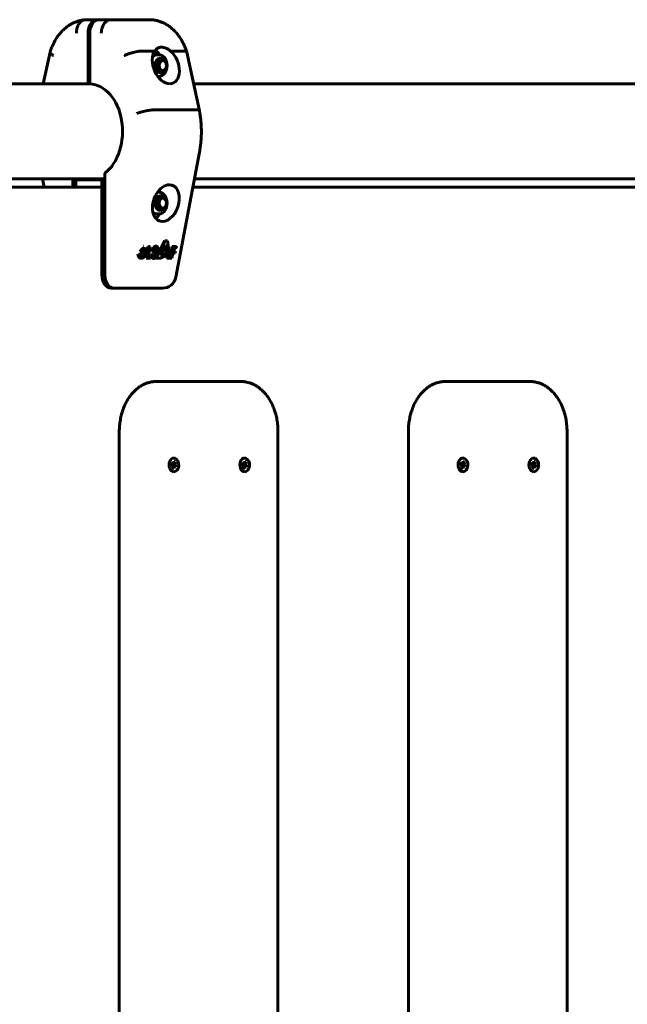
# Model space of a CAD drawing. Units: millimetres. Extents: x -3171 to 2073, y -1680 to 2220.
# Drawn here: x -155 to 209, y 197 to 787 of the extents above; entities that cross this region are included whole.
import ezdxf

# ---------------------------------------------------------------- set-up
doc = ezdxf.new("R2010")
doc.units = ezdxf.units.MM
doc.linetypes.add('K5LT_BASIC', pattern=[0])

msp = doc.modelspace()

# ---------------------------------------------------------------- linework, layer by layer
at = {"color": 150, "linetype": 'K5LT_BASIC', "lineweight": 60}
for p, q in [((-115.25, 787), (-108.18, 787)), ((-108.18, 787), (-100.05, 787)), ((-107.12, 787), (-100.05, 787)), ((-76.01, 787), (-100.05, 787)), ((-113.84, 779), (-113.84, 748.5)), ((-112.78, 779), (-112.78, 748.49)), ((-73.85, 768.22), (-81.13, 768.22)), ((-57.09, 768.22), (-64.37, 768.22)), ((-140.71, 748.5), (-136.61, 767.46)), ((-72.81, 767.01), (-74.53, 767.01)), ((-72.4, 766), (-71.39, 766)), ((-69.72, 763.5), (-71.89, 763.5)), ((-69.87, 763.49), (-69.72, 763.5)), ((-47.06, 732.33), (-54.65, 767.46)), ((-72.09, 753), (-71.39, 753)), ((-69.72, 755.5), (-71.89, 755.5)), ((-112.78, 748.5), (-393.5, 748.5)), ((258.45, 748.5), (-50.55, 748.5)), ((-49.46, 732.94), (-73.5, 732.94)), ((-47.06, 732.32), (-47.06, 732.33)), ((-61.3, 632.51), (-47.06, 707.64)), ((-103.76, 691.5), (-393.07, 691.5)), ((-140.19, 686.5), (-141.14, 691.5)), ((-122.85, 691.5), (-122.85, 686.5)), ((-122.85, 686.5), (-122.85, 691)), ((-122.85, 691), (-121.09, 691)), ((-121.09, 686.5), (-121.09, 691)), ((-121.09, 691), (-105.53, 691)), ((-103.76, 691), (-105.53, 691)), ((-105.53, 691), (-105.53, 634)), ((-103.76, 694.9), (-103.76, 634)), ((-103.76, 691), (-103.76, 634)), ((267.47, 691.5), (-50.12, 691.5)), ((-105.53, 686.5), (-394.02, 686.5)), ((265.7, 686.5), (-51.07, 686.5)), ((-72.22, 683.5), (-71.39, 683.5)), ((-69.72, 681), (-71.89, 681)), ((-71.39, 683.5), (-70.16, 683.5)), ((-72.4, 670.5), (-74.68, 670.5)), ((-72.4, 670.5), (-71.39, 670.5)), ((-69.72, 673), (-71.89, 673)), ((-70.16, 670.5), (-71.39, 670.5)), ((-80.56, 651.22), (-80.34, 651.22)), ((-79.01, 644), (-77.87, 650.04)), ((-77.65, 650.04), (-78.79, 644)), ((-77.66, 645.26), (-76.57, 651.05)), ((-76.96, 651.05), (-76.74, 651.05)), ((-76.57, 651.05), (-76.74, 651.05)), ((-73.24, 651.19), (-73.03, 651.19)), ((-73.15, 644), (-67.88, 654.33)), ((-67.66, 654.33), (-72.93, 644)), ((-70.45, 645.85), (-67.36, 651.92)), ((-67.88, 654.33), (-67.66, 654.33)), ((-66.21, 654.33), (-67.66, 654.33)), ((-66.51, 644), (-67.53, 651.58)), ((-67.36, 651.92), (-66.29, 644)), ((-64.82, 644), (-66.21, 654.33)), ((-64.79, 644), (-63.45, 651.05)), ((-63.23, 651.05), (-64.57, 644)), ((-63.45, 651.05), (-63.23, 651.05)), ((-60.72, 651.05), (-63.23, 651.05)), ((-62.89, 648.09), (-62.56, 649.84)), ((-62.56, 649.84), (-61.91, 649.84)), ((-62.08, 649.83), (-61.86, 649.83)), ((-82.75, 646.92), (-79.22, 646.92)), ((-82.51, 648.16), (-79.28, 648.16)), ((-81.95, 643.9), (-81.73, 643.9)), ((-80.29, 645.93), (-80.07, 645.93)), ((-79.03, 645.93), (-80.07, 645.93)), ((-79.01, 644), (-78.79, 644)), ((-78.79, 644), (-76.37, 644)), ((-76.13, 645.26), (-77.66, 645.26)), ((-76.37, 644), (-76.13, 645.26)), ((-75.94, 645.23), (-75.72, 645.23)), ((-75.88, 646), (-75.66, 646)), ((-74.92, 646), (-75.66, 646)), ((-74.68, 643.81), (-74.46, 643.81)), ((-73.57, 646.5), (-73.35, 646.5)), ((-73.15, 644), (-72.93, 644)), ((-73.11, 649.17), (-72.89, 649.17)), ((-72.93, 644), (-70.81, 644)), ((-72.89, 649.17), (-71.95, 649.17)), ((-69.2, 645.85), (-70.45, 645.85)), ((-67.38, 647.31), (-67.16, 647.31)), ((-66.51, 644), (-66.29, 644)), ((-66.29, 644), (-64.82, 644)), ((-64.79, 644), (-64.57, 644)), ((-64.57, 644), (-63.66, 644)), ((-63.66, 644), (-63.11, 646.92)), ((-63.11, 646.92), (-61.59, 646.92)), ((-61.37, 648.09), (-62.89, 648.09)), ((-61.59, 646.92), (-61.37, 648.09)), ((-98.11, 626), (-99.87, 626)), ((-93.2, 626), (-98.11, 626)), ((-69.16, 626), (-93.2, 626)), ((-73, 570), (-64.52, 570)), ((-22.09, 570), (-64.52, 570)), ((100.24, 570), (108.72, 570)), ((151.15, 570), (108.72, 570)), ((-95.1, 540), (-95.1, 0)), ((0, 0), (0, 540)), ((78.15, 540), (78.15, 0)), ((173.24, 0), (173.24, 540)), ((-63.92, 520.03), (-63.71, 521.09)), ((-63.43, 519.84), (-63.92, 520.03)), ((-61.72, 520.52), (-63.81, 520.17)), ((-63.81, 520.11), (-63.74, 520.05)), ((-61.72, 521.22), (-63.78, 520.4)), ((-62.73, 520.91), (-63.78, 520.45)), ((-63.22, 520.9), (-63.75, 520.6)), ((-61.3, 520.16), (-63.74, 520.05)), ((-63.74, 520.05), (-63.59, 519.99)), ((-63.71, 521.09), (-63.22, 520.9)), ((-63.59, 519.99), (-63.61, 519.91)), ((-60.81, 519.97), (-63.59, 519.99)), ((-63.01, 519.48), (-63.43, 519.84)), ((-63.22, 520.9), (-62.73, 520.91)), ((-62.73, 520.91), (-62.47, 521.51)), ((-61.59, 521.91), (-62.55, 521.34)), ((-62.47, 521.51), (-62.34, 522.2)), ((-62.36, 524.1), (-62.36, 524.1)), ((-62.34, 522.2), (-61.59, 521.91)), ((-61.59, 521.91), (-61.72, 521.22)), ((-61.72, 521.22), (-61.72, 520.52)), ((-61.72, 520.52), (-61.3, 520.16)), ((-61.3, 520.16), (-60.81, 519.97)), ((-60.81, 519.97), (-61.01, 518.91)), ((-21.49, 520.03), (-21.29, 521.09)), ((-21, 519.84), (-21.49, 520.03)), ((-19.29, 520.52), (-21.38, 520.17)), ((-21.38, 520.11), (-21.31, 520.05)), ((-19.3, 521.22), (-21.36, 520.4)), ((-20.3, 520.91), (-21.35, 520.45)), ((-20.8, 520.9), (-21.32, 520.6)), ((-18.87, 520.16), (-21.31, 520.05)), ((-21.31, 520.05), (-21.17, 519.99)), ((-21.29, 521.09), (-20.8, 520.9)), ((-21.17, 519.99), (-21.18, 519.91)), ((-18.38, 519.97), (-21.17, 519.99)), ((-20.58, 519.48), (-21, 519.84)), ((-20.8, 520.9), (-20.3, 520.91)), ((-20.3, 520.91), (-20.05, 521.51)), ((-19.16, 521.91), (-20.12, 521.34)), ((-20.05, 521.51), (-19.91, 522.2)), ((-19.94, 524.1), (-19.94, 524.1)), ((-19.91, 522.2), (-19.16, 521.91)), ((-19.16, 521.91), (-19.3, 521.22)), ((-19.3, 521.22), (-19.29, 520.52)), ((-19.29, 520.52), (-18.87, 520.16)), ((-18.87, 520.16), (-18.38, 519.97)), ((-18.38, 519.97), (-18.59, 518.91)), ((109.32, 520.03), (109.53, 521.09)), ((109.81, 519.84), (109.32, 520.03)), ((111.52, 520.52), (109.43, 520.17)), ((109.43, 520.11), (109.5, 520.05)), ((111.52, 521.22), (109.46, 520.4)), ((110.51, 520.91), (109.47, 520.45)), ((110.02, 520.9), (109.5, 520.6)), ((111.95, 520.16), (109.5, 520.05)), ((109.5, 520.05), (109.65, 519.99)), ((109.53, 521.09), (110.02, 520.9)), ((109.65, 519.99), (109.63, 519.91)), ((112.43, 519.97), (109.65, 519.99)), ((110.24, 519.48), (109.81, 519.84)), ((110.02, 520.9), (110.51, 520.91)), ((110.51, 520.91), (110.77, 521.51)), ((111.65, 521.91), (110.69, 521.34)), ((110.77, 521.51), (110.9, 522.2)), ((110.88, 524.1), (110.88, 524.1)), ((110.9, 522.2), (111.65, 521.91)), ((111.65, 521.91), (111.52, 521.22)), ((111.52, 521.22), (111.52, 520.52)), ((111.52, 520.52), (111.95, 520.16)), ((111.95, 520.16), (112.43, 519.97)), ((112.43, 519.97), (112.23, 518.91)), ((151.75, 520.03), (151.96, 521.09)), ((152.24, 519.84), (151.75, 520.03)), ((153.95, 520.52), (151.86, 520.17)), ((151.86, 520.11), (151.93, 520.05)), ((153.94, 521.22), (151.88, 520.4)), ((152.94, 520.91), (151.89, 520.45)), ((152.44, 520.9), (151.92, 520.6)), ((154.37, 520.16), (151.93, 520.05)), ((151.93, 520.05), (152.07, 519.99)), ((151.96, 521.09), (152.44, 520.9)), ((152.07, 519.99), (152.06, 519.91)), ((154.86, 519.97), (152.07, 519.99)), ((152.66, 519.48), (152.24, 519.84)), ((152.44, 520.9), (152.94, 520.91)), ((152.94, 520.91), (153.19, 521.51)), ((154.08, 521.91), (153.12, 521.34)), ((153.19, 521.51), (153.33, 522.2)), ((153.31, 524.1), (153.3, 524.1)), ((153.33, 522.2), (154.08, 521.91)), ((154.08, 521.91), (153.94, 521.22)), ((153.94, 521.22), (153.95, 520.52)), ((153.95, 520.52), (154.37, 520.16)), ((154.37, 520.16), (154.86, 519.97)), ((154.86, 519.97), (154.66, 518.91)), ((-63.14, 518.09), (-63, 518.78)), ((-62.39, 517.8), (-63.14, 518.09)), ((-62.63, 518.03), (-63.07, 518.43)), ((-61.5, 519.1), (-63.06, 519.52)), ((-63, 518.78), (-63.01, 519.48)), ((-62, 519.09), (-63.01, 519.42)), ((-62.25, 518.49), (-63, 518.94)), ((-62.25, 518.49), (-62.39, 517.8)), ((-62.36, 515.9), (-62.36, 515.9)), ((-62, 519.09), (-62.25, 518.49)), ((-61.5, 519.1), (-62, 519.09)), ((-61.01, 518.91), (-61.5, 519.1)), ((-20.71, 518.09), (-20.58, 518.78)), ((-19.96, 517.8), (-20.71, 518.09)), ((-20.21, 518.03), (-20.64, 518.43)), ((-19.07, 519.1), (-20.63, 519.52)), ((-20.58, 518.78), (-20.58, 519.48)), ((-19.57, 519.09), (-20.58, 519.42)), ((-19.82, 518.49), (-20.58, 518.94)), ((-19.82, 518.49), (-19.96, 517.8)), ((-19.94, 515.9), (-19.94, 515.9)), ((-19.57, 519.09), (-19.82, 518.49)), ((-19.07, 519.1), (-19.57, 519.09)), ((-18.59, 518.91), (-19.07, 519.1)), ((110.11, 518.09), (110.24, 518.78)), ((110.86, 517.8), (110.11, 518.09)), ((110.61, 518.03), (110.17, 518.43)), ((111.74, 519.1), (110.19, 519.52)), ((110.24, 518.78), (110.24, 519.48)), ((111.25, 519.09), (110.24, 519.42)), ((110.99, 518.49), (110.24, 518.94)), ((110.99, 518.49), (110.86, 517.8)), ((110.88, 515.9), (110.88, 515.9)), ((111.25, 519.09), (110.99, 518.49)), ((111.74, 519.1), (111.25, 519.09)), ((112.23, 518.91), (111.74, 519.1)), ((152.53, 518.09), (152.67, 518.78)), ((153.28, 517.8), (152.53, 518.09)), ((153.03, 518.03), (152.6, 518.43)), ((154.17, 519.1), (152.61, 519.52)), ((152.67, 518.78), (152.66, 519.48)), ((153.67, 519.09), (152.66, 519.42)), ((153.42, 518.49), (152.67, 518.94)), ((153.42, 518.49), (153.28, 517.8)), ((153.31, 515.9), (153.3, 515.9)), ((153.67, 519.09), (153.42, 518.49)), ((154.17, 519.1), (153.67, 519.09)), ((154.66, 518.91), (154.17, 519.1))]:
    msp.add_line(p, q, dxfattribs=at)
msp.add_arc((-69.16, 634), 8, 270, 349.27069, dxfattribs=at)
for centre, major_axis, ratio, start_param, end_param in [((-108.18, 779), (0, 8), 0.707107, 0, 1.570796), ((-107.12, 779), (0, -8), 0.707107, 3.141593, 4.712389), ((-67.22, 759.5), (-4.26, 10.64), 0.650768, 0.399851, 2.886621), ((-77.42, 759.5), (0, -11), 0.707107, 2.202108, 2.593323), ((-67.22, 759.5), (-4.26, 10.64), 0.650768, 2.886621, 5.37346), ((-72.4, 759.5), (0, 6.5), 0.707107, 0.523599, 0.656754), ((-72.4, 759.5), (0, 6.5), 0.707107, 0, 0.523599), ((-70.63, 759.5), (0, -4.38), 0.707107, 3.141593, 6.283185), ((-71.08, 759.5), (0, -4.38), 0.707107, 2.724537, 3.070103), ((-70.63, 759.5), (0, -4.38), 0.707107, 2.702995, 3.141593), ((-77.42, 759.5), (0, -11), 0.707107, 0.856928, 0.939484), ((-71.08, 759.5), (0, -4.38), 0.707107, 0.071489, 0.417055), ((-70.63, 759.5), (0, -4.38), 0.707107, 0, 0.438598), ((-113.31, 720), (0, 28.5), 0.707107, 3.635062, 6.256866), ((-67.18, 677), (-3.82, -10.71), 0.662379, 3.373416, 6.515009), ((-67.18, 677), (-3.82, -10.71), 0.662379, 0.231824, 3.373416), ((-70.63, 677), (0, -4.38), 0.707107, 3.141593, 6.283185), ((-77.42, 677), (0, -11), 0.707107, -4.080204, -3.986173), ((-71.08, 677), (0, -4.38), 0.707107, 2.724537, 3.070103), ((-70.63, 677), (0, -4.38), 0.707107, 2.702995, 3.141593), ((-72.4, 677), (0, -6.5), 0.707107, 5.688195, 6.283185), ((-77.42, 677), (0, -11), 0.707107, 0.578217, 0.938611), ((-71.08, 677), (0, -4.38), 0.707107, 0.071489, 0.417055), ((-70.63, 677), (0, -4.38), 0.707107, 0, 0.438598), ((-79.05, 647.82), (0.312, 0.876), 0.662379, 3.373416, 5.039914), ((-73.99, 646.03), (0.318, 0.893), 0.662379, 3.032679, 3.367676), ((-74.21, 646.03), (0.318, 0.893), 0.662379, 3.534572, 5.484882), ((-73.99, 646.03), (0.318, 0.893), 0.662379, 3.367676, 5.484882), ((-74.04, 645.97), (0.8, 2.24), 0.662379, 4.914996, 6.328378), ((-99.87, 634), (0, -8), 0.707107, 4.712389, 6.283185), ((-98.11, 634), (0, -8), 0.707107, 4.712389, 6.283185), ((-98.11, 634), (0, -8), 0.707107, 4.712389, 6.283185), ((-69.16, 634), (7.86, -1.49), 0.183013, 0, 0.000059), ((-62.36, 520), (0, 4.1), 0.707107, 0, 3.141593), ((-62.36, 520), (0, 4.1), 0.707107, 0, 3.141593), ((-62.4, 520), (0, 2), 0.707107, 1.018176, 1.575369), ((-62.36, 520), (0, 4.1), 0.707107, 6.015892, 6.283185), ((-62.36, 520), (0, 4.1), 0.707107, 3.141593, 6.015892), ((-19.94, 520), (0, 4.1), 0.707107, 0, 3.141593), ((-19.94, 520), (0, 4.1), 0.707107, 0, 3.141593), ((-19.97, 520), (0, 2), 0.707107, 1.018176, 1.575369), ((-19.94, 520), (0, 4.1), 0.707107, 6.015892, 6.283185), ((-19.94, 520), (0, 4.1), 0.707107, 3.141593, 6.015892), ((110.88, 520), (0, 4.1), 0.707107, 0, 3.141593), ((110.88, 520), (0, 4.1), 0.707107, 0, 3.141593), ((110.84, 520), (0, 2), 0.707107, 1.018176, 1.575369), ((110.88, 520), (0, 4.1), 0.707107, 6.015892, 6.283185), ((110.88, 520), (0, 4.1), 0.707107, 3.141593, 6.015892), ((153.3, 520), (0, 4.1), 0.707107, 0, 3.141593), ((153.31, 520), (0, 4.1), 0.707107, 0, 3.141593), ((153.27, 520), (0, 2), 0.707107, 1.018176, 1.575369), ((153.31, 520), (0, 4.1), 0.707107, 6.015892, 6.283185), ((153.31, 520), (0, 4.1), 0.707107, 3.141593, 6.015892), ((-62.4, 520), (0, 2), 0.707107, 2.620204, 3.141593), ((-19.97, 520), (0, 2), 0.707107, 2.620204, 3.141593), ((110.84, 520), (0, 2), 0.707107, 2.620204, 3.141593), ((153.27, 520), (0, 2), 0.707107, 2.620204, 3.141593)]:
    msp.add_ellipse(centre, major_axis=major_axis, ratio=ratio, start_param=start_param, end_param=end_param, dxfattribs=at)
for centre in [(-69.01, 759.5), (-69.01, 677)]:
    msp.add_ellipse(centre, major_axis=(0, -3), ratio=0.707107, dxfattribs=at)
for points, knots in [([(-115.57, 786.99), (-116.29, 786.93), (-117.01, 786.83), (-118.44, 786.56), (-119.15, 786.38), (-120.56, 785.94), (-121.26, 785.68), (-122.64, 785.09), (-123.33, 784.75), (-124.49, 784.09), (-124.97, 783.77), (-125.52, 783.42), (-125.59, 783.37), (-125.68, 783.31), (-125.7, 783.3), (-125.81, 783.23), (-125.9, 783.16), (-126.64, 782.63), (-127.28, 782.12), (-128.53, 781.02), (-129.14, 780.43), (-130.32, 779.16), (-130.89, 778.48), (-131.99, 777.04), (-132.52, 776.28), (-133.51, 774.67), (-133.99, 773.83), (-134.69, 772.43), (-134.94, 771.9), (-135.24, 771.21), (-135.3, 771.06), (-135.4, 770.82), (-135.44, 770.73), (-135.54, 770.49), (-135.6, 770.34), (-135.78, 769.89), (-135.89, 769.59), (-136.22, 768.7), (-136.42, 768.1), (-136.6, 767.5)], [0, 0, 0, 0, 1.64133, 1.64133, 3.294842, 3.294842, 4.969798, 4.969798, 6.678782, 6.678782, 7.950783, 7.950783, 8.141114, 8.141114, 8.19139, 8.19139, 8.429997, 8.429997, 10.226616, 10.226616, 12.074703, 12.074703, 13.976602, 13.976602, 15.932067, 15.932067, 17.939519, 17.939519, 19.157307, 19.157307, 19.479864, 19.479864, 19.679529, 19.679529, 20.017418, 20.017418, 20.662477, 20.662477, 21.927687, 21.927687, 21.927687, 21.927687]), ([(-120.74, 779), (-120.74, 779.26), (-120.74, 779.53), (-120.72, 780.05), (-120.7, 780.31), (-120.63, 780.83), (-120.59, 781.08), (-120.5, 781.58), (-120.38, 782.07), (-120.24, 782.54), (-120.07, 783.01), (-119.98, 783.23), (-119.68, 783.89), (-119.46, 784.29), (-118.95, 785.03), (-118.67, 785.36), (-118.06, 785.94), (-117.74, 786.19), (-117.24, 786.49), (-117.06, 786.58), (-116.71, 786.73), (-116.53, 786.8), (-116.1, 786.92), (-115.84, 786.97), (-115.57, 786.99)], [-0.00006988, -0.00006988, -0.00006988, -0.00006988, 0.00071811, 0.00071811, 0.0015061, 0.0015061, 0.00229409, 0.00229409, 0.00308208, 0.00387007, 0.00387007, 0.00465806, 0.00465806, 0.00623404, 0.00623404, 0.00781002, 0.00781002, 0.009386, 0.009386, 0.01017398, 0.01017398, 0.01096197, 0.01096197, 0.01208715, 0.01208715, 0.01208715, 0.01208715]), ([(-100.05, 787), (-100.42, 787), (-100.79, 786.95), (-101.34, 786.8), (-101.52, 786.73), (-101.88, 786.58), (-102.05, 786.49), (-102.57, 786.19), (-102.9, 785.94), (-103.53, 785.36), (-103.83, 785.03), (-104.37, 784.29), (-104.61, 783.89), (-104.93, 783.23), (-105.03, 783), (-105.22, 782.54), (-105.39, 782.07), (-105.52, 781.58), (-105.64, 781.08), (-105.69, 780.83), (-105.78, 780.31), (-105.81, 780.05), (-105.85, 779.66), (-105.86, 779.53), (-105.87, 779.26), (-105.88, 779.13), (-105.88, 779)], [0, 0, 0, 0, 0.00156255, 0.00156255, 0.00234382, 0.00234382, 0.0031251, 0.0031251, 0.00468765, 0.00468765, 0.0062502, 0.0062502, 0.00781274, 0.00781274, 0.00859402, 0.00859402, 0.00937529, 0.01015657, 0.01015657, 0.01093784, 0.01093784, 0.01171912, 0.01171912, 0.01210975, 0.01210975, 0.01250039, 0.01250039, 0.01250039, 0.01250039]), ([(-75.69, 786.99), (-74.97, 786.93), (-74.25, 786.83), (-72.82, 786.56), (-72.11, 786.38), (-70.7, 785.94), (-70, 785.68), (-68.62, 785.09), (-67.94, 784.75), (-66.59, 783.98), (-65.92, 783.56), (-64.62, 782.63), (-63.98, 782.12), (-62.73, 781.02), (-62.12, 780.43), (-60.94, 779.16), (-60.37, 778.48), (-59.27, 777.04), (-58.75, 776.28), (-57.75, 774.67), (-57.28, 773.83), (-56.57, 772.43), (-56.32, 771.9), (-56.02, 771.21), (-55.96, 771.06), (-55.86, 770.82), (-55.82, 770.73), (-55.72, 770.49), (-55.66, 770.34), (-55.48, 769.89), (-55.37, 769.59), (-55.05, 768.7), (-54.85, 768.1), (-54.66, 767.5)], [0, 0, 0, 0, 1.64133, 1.64133, 3.294842, 3.294842, 4.969798, 4.969798, 6.678782, 6.678782, 8.429997, 8.429997, 10.226616, 10.226616, 12.074703, 12.074703, 13.976602, 13.976602, 15.932067, 15.932067, 17.939519, 17.939519, 19.157307, 19.157307, 19.479864, 19.479864, 19.679529, 19.679529, 20.017418, 20.017418, 20.662477, 20.662477, 21.927687, 21.927687, 21.927687, 21.927687]), ([(-81.13, 768.22), (-81.5, 768.22), (-81.9, 768.21), (-82.55, 768.15), (-82.77, 768.13), (-83.23, 768.08), (-83.46, 768.05), (-84.18, 767.95), (-84.67, 767.86), (-85.67, 767.66), (-86.18, 767.54), (-87.19, 767.29), (-87.7, 767.15), (-88.44, 766.92), (-88.69, 766.84), (-89.17, 766.68), (-89.64, 766.52), (-90.09, 766.35), (-90.53, 766.18), (-90.74, 766.09), (-91.16, 765.9), (-91.36, 765.81), (-91.65, 765.68), (-91.74, 765.63), (-91.92, 765.54), (-92.01, 765.49), (-92.1, 765.45)], [0, 0, 0, 0, 0.00156349, 0.00156349, 0.00234524, 0.00234524, 0.00312699, 0.00312699, 0.00469048, 0.00469048, 0.00625398, 0.00625398, 0.00781747, 0.00781747, 0.00859922, 0.00859922, 0.00938097, 0.01016272, 0.01016272, 0.01094446, 0.01094446, 0.01172621, 0.01172621, 0.01211708, 0.01211708, 0.01250796, 0.01250796, 0.01250796, 0.01250796]), ([(-73.85, 768.22), (-73.62, 768.59), (-73.37, 768.91), (-72.82, 769.47), (-72.52, 769.71), (-71.84, 770.1), (-71.49, 770.25), (-70.72, 770.45), (-70.31, 770.5), (-69.87, 770.5)], [0, 0, 0, 0, 0.001818967, 0.001818967, 0.003637935, 0.003637935, 0.005456902, 0.005456902, 0.007275869, 0.007275869, 0.007275869, 0.007275869]), ([(-69.87, 770.5), (-69.65, 770.5), (-69.29, 770.48), (-68.64, 770.38), (-68.12, 770.25), (-67.58, 770.08), (-67.19, 769.93), (-66.79, 769.76), (-66.36, 769.55), (-65.9, 769.3), (-65.33, 768.94), (-64.82, 768.58), (-64.49, 768.32), (-64.37, 768.22)], [0, 0, 0, 0, 1.798633, 2.871626, 5.039371, 5.776366, 6.886683, 7.977207, 8.690698, 10.090351, 11.438534, 13.059604, 14, 14, 14, 14]), ([(-54.66, 767.5), (-54.69, 767.59), (-54.75, 767.68), (-54.96, 767.86), (-55.12, 767.95), (-55.43, 768.05), (-55.55, 768.08), (-55.8, 768.13), (-55.94, 768.15), (-56.38, 768.21), (-56.71, 768.22), (-57.09, 768.22)], [0.006598095, 0.006598095, 0.006598095, 0.006598095, 0.007832341, 0.007832341, 0.009408976, 0.009408976, 0.010197293, 0.010197293, 0.010985611, 0.010985611, 0.012562246, 0.012562246, 0.012562246, 0.012562246]), ([(-134.52, 765.45), (-134.69, 765.54), (-134.86, 765.63), (-135.17, 765.81), (-135.31, 765.91), (-135.58, 766.09), (-135.71, 766.18), (-135.93, 766.35), (-136.13, 766.52), (-136.29, 766.68), (-136.42, 766.84), (-136.47, 766.92), (-136.6, 767.15), (-136.63, 767.29), (-136.61, 767.43), (-136.61, 767.45), (-136.61, 767.46)], [-0.000050834, -0.000050834, -0.000050834, -0.000050834, 0.000737483, 0.000737483, 0.001525801, 0.001525801, 0.002314118, 0.002314118, 0.003102436, 0.003890753, 0.003890753, 0.004679071, 0.004679071, 0.006255706, 0.006255706, 0.006434836, 0.006434836, 0.006434836, 0.006434836]), ([(-74.7, 765.13), (-74.51, 765.29), (-74.32, 765.45), (-73.97, 765.76), (-73.8, 765.92), (-73.34, 766.39), (-73.06, 766.7), (-72.81, 767.01)], [0.003797434, 0.003797434, 0.003797434, 0.003797434, 0.004743184, 0.004743184, 0.005688934, 0.005688934, 0.007580434, 0.007580434, 0.007580434, 0.007580434]), ([(-72.81, 767.01), (-72.31, 766.7), (-71.83, 766.39), (-71.34, 766.05), (-71.3, 766.02), (-71.26, 766)], [0.000000238, 0.000000238, 0.000000238, 0.000000238, 0.001898836, 0.001898836, 0.002058823, 0.002058823, 0.002058823, 0.002058823]), ([(-69.72, 755.5), (-69.78, 755.5), (-69.97, 755.51), (-70.21, 755.56), (-70.5, 755.65), (-70.78, 755.78), (-71.1, 756), (-71.4, 756.28), (-71.68, 756.6), (-71.92, 756.97), (-72.12, 757.38), (-72.29, 757.83), (-72.42, 758.3), (-72.51, 758.78), (-72.55, 759.28), (-72.54, 759.79), (-72.5, 760.29), (-72.4, 760.77), (-72.27, 761.24), (-72.1, 761.68), (-71.88, 762.09), (-71.64, 762.45), (-71.36, 762.77), (-71.06, 763.03), (-70.79, 763.21), (-70.51, 763.35), (-70.22, 763.45), (-69.99, 763.49), (-69.87, 763.49)], [0, 0, 0, 0, 0.674187, 1.854624, 2.444843, 3.625281, 4.805719, 5.986157, 7.166595, 8.347033, 9.527471, 10.707909, 11.888347, 13.068784, 14.249222, 15.42966, 16.610098, 17.790536, 18.970974, 20.151412, 21.33185, 22.512288, 23.692726, 24.873163, 26.053601, 26.64382, 27.824258, 29, 29, 29, 29]), ([(-71.39, 753), (-71.34, 753), (-71.3, 753), (-71.16, 753.01), (-71.07, 753.01), (-70.83, 753.04), (-70.69, 753.06), (-70.41, 753.12), (-70.27, 753.16), (-70, 753.26), (-69.86, 753.31), (-69.59, 753.44), (-69.46, 753.51), (-69.25, 753.64), (-69.17, 753.69), (-68.97, 753.83), (-68.84, 753.93), (-68.58, 754.15), (-68.46, 754.26), (-68.21, 754.52), (-68.09, 754.65), (-67.87, 754.95), (-67.75, 755.1), (-67.54, 755.43), (-67.44, 755.6), (-67.25, 755.97), (-67.16, 756.16), (-67, 756.56), (-66.92, 756.77), (-66.79, 757.2), (-66.73, 757.42), (-66.63, 757.88), (-66.59, 758.12), (-66.52, 758.6), (-66.5, 758.85), (-66.48, 759.35), (-66.48, 759.61), (-66.5, 760.12), (-66.52, 760.37), (-66.58, 760.87), (-66.63, 761.11), (-66.73, 761.58), (-66.79, 761.81), (-66.93, 762.25), (-67.01, 762.46), (-67.15, 762.81), (-67.21, 762.95), (-67.35, 763.22), (-67.42, 763.36), (-67.56, 763.6), (-67.63, 763.71), (-67.75, 763.88), (-67.8, 763.96), (-67.95, 764.17), (-68.06, 764.3), (-68.23, 764.5), (-68.29, 764.56), (-68.47, 764.75), (-68.6, 764.87), (-68.86, 765.09), (-69, 765.2), (-69.27, 765.38), (-69.41, 765.46), (-69.6, 765.56), (-69.65, 765.59), (-69.81, 765.66), (-69.92, 765.71), (-70.17, 765.8), (-70.31, 765.85), (-70.59, 765.92), (-70.73, 765.95), (-71, 765.98), (-71.13, 765.99), (-71.3, 766), (-71.34, 766), (-71.39, 766)], [0, 0, 0, 0, 0.184588, 0.184588, 0.62225, 0.62225, 1.244501, 1.244501, 1.874874, 1.874874, 2.520241, 2.520241, 3.178363, 3.178363, 3.566606, 3.566606, 4.25793, 4.25793, 4.970863, 4.970863, 5.706803, 5.706803, 6.467477, 6.467477, 7.252943, 7.252943, 8.060361, 8.060361, 8.89003, 8.89003, 9.741557, 9.741557, 10.61359, 10.61359, 11.50857, 11.50857, 12.428646, 12.428646, 13.349649, 13.349649, 14.245125, 14.245125, 15.117852, 15.117852, 15.969137, 15.969137, 16.543609, 16.543609, 17.146398, 17.146398, 17.643814, 17.643814, 17.994984, 17.994984, 18.697325, 18.697325, 19.050593, 19.050593, 19.787653, 19.787653, 20.49791, 20.49791, 21.186055, 21.186055, 21.442509, 21.442509, 21.955417, 21.955417, 22.601733, 22.601733, 23.237369, 23.237369, 23.81541, 23.81541, 24, 24, 24, 24]), ([(-69.72, 763.5), (-69.65, 763.5), (-69.46, 763.49), (-69.22, 763.44), (-68.93, 763.35), (-68.65, 763.22), (-68.33, 763), (-68.03, 762.72), (-67.76, 762.4), (-67.51, 762.03), (-67.31, 761.62), (-67.14, 761.17), (-67.01, 760.7), (-66.93, 760.22), (-66.88, 759.72), (-66.89, 759.21), (-66.93, 758.71), (-67.03, 758.23), (-67.16, 757.76), (-67.34, 757.32), (-67.55, 756.91), (-67.79, 756.55), (-68.07, 756.23), (-68.37, 755.97), (-68.64, 755.79), (-68.92, 755.65), (-69.21, 755.55), (-69.45, 755.51), (-69.56, 755.51), (-69.61, 755.5), (-69.66, 755.5), (-69.72, 755.5)], [0, 0, 0, 0, 0.674187, 1.854624, 2.444843, 3.625281, 4.805719, 5.986157, 7.166595, 8.347033, 9.527471, 10.707909, 11.888347, 13.068784, 14.249222, 15.42966, 16.610098, 17.790536, 18.970974, 20.151412, 21.33185, 22.512288, 23.692726, 24.873163, 26.053601, 26.64382, 27.824258, 29, 29, 29, 30, 30, 30, 30]), ([(-73.5, 732.94), (-73.87, 732.94), (-74.28, 732.93), (-74.92, 732.88), (-75.14, 732.87), (-75.6, 732.83), (-75.84, 732.8), (-76.56, 732.72), (-77.05, 732.65), (-78.06, 732.49), (-78.58, 732.4), (-79.6, 732.19), (-80.11, 732.08), (-80.87, 731.9), (-81.12, 731.84), (-81.61, 731.71), (-82.08, 731.58), (-82.54, 731.45), (-82.99, 731.31), (-83.21, 731.24), (-83.63, 731.1), (-83.84, 731.03), (-84.23, 730.89), (-84.42, 730.81), (-84.6, 730.74)], [0, 0, 0, 0, 0.00156232, 0.00156232, 0.00234348, 0.00234348, 0.00312464, 0.00312464, 0.00468696, 0.00468696, 0.00624928, 0.00624928, 0.0078116, 0.0078116, 0.00859276, 0.00859276, 0.00937392, 0.01015508, 0.01015508, 0.01093624, 0.01093624, 0.0117174, 0.0117174, 0.01249857, 0.01249857, 0.01249857, 0.01249857]), ([(-47.06, 732.33), (-47.08, 732.42), (-47.14, 732.5), (-47.34, 732.65), (-47.5, 732.72), (-47.81, 732.8), (-47.93, 732.83), (-48.18, 732.87), (-48.32, 732.88), (-48.75, 732.93), (-49.09, 732.94), (-49.46, 732.94)], [0.006387933, 0.006387933, 0.006387933, 0.006387933, 0.007788229, 0.007788229, 0.009364209, 0.009364209, 0.0101522, 0.0101522, 0.01094019, 0.01094019, 0.012516171, 0.012516171, 0.012516171, 0.012516171]), ([(-47.06, 732.32), (-47.05, 732.27), (-47.04, 732.22), (-47.01, 732.06), (-46.99, 731.95), (-46.92, 731.61), (-46.89, 731.38), (-46.77, 730.72), (-46.71, 730.29), (-46.51, 728.99), (-46.4, 728.11), (-46.12, 725.58), (-46.01, 723.92), (-45.89, 720.59), (-45.9, 718.93), (-45.98, 716.93), (-46, 716.6), (-46.04, 715.9), (-46.06, 715.53), (-46.1, 714.92), (-46.12, 714.67), (-46.16, 714.25), (-46.17, 714.09), (-46.2, 713.75), (-46.22, 713.59), (-46.25, 713.29), (-46.26, 713.15), (-46.3, 712.76), (-46.33, 712.51), (-46.42, 711.76), (-46.48, 711.26), (-46.7, 709.72), (-46.87, 708.68), (-47.06, 707.64)], [0.034159, 0.034159, 0.034159, 0.034159, 0.170797, 0.170797, 0.478233, 0.478233, 1.093103, 1.093103, 2.254525, 2.254525, 4.611528, 4.611528, 9.011528, 9.011528, 13.411528, 13.411528, 14.286221, 14.286221, 15.267071, 15.267071, 15.92658, 15.92658, 16.370025, 16.370025, 16.81347, 16.81347, 17.17245, 17.17245, 17.848178, 17.848178, 19.178518, 19.178518, 22, 22, 22, 22]), ([(-69.72, 673), (-69.83, 673), (-69.99, 673.01), (-70.22, 673.06), (-70.45, 673.13), (-70.74, 673.26), (-71.06, 673.47), (-71.36, 673.73), (-71.64, 674.05), (-71.88, 674.42), (-72.1, 674.82), (-72.27, 675.26), (-72.4, 675.73), (-72.5, 676.21), (-72.54, 676.71), (-72.55, 677.22), (-72.51, 677.72), (-72.42, 678.21), (-72.29, 678.68), (-72.12, 679.12), (-71.92, 679.53), (-71.67, 679.9), (-71.45, 680.17), (-71.2, 680.41), (-71.05, 680.53), (-70.94, 680.6)], [0, 0, 0, 0, 1.126225, 1.73302, 2.339815, 3.553405, 4.766996, 5.980586, 7.194177, 8.407767, 9.621357, 10.834948, 12.048538, 13.262129, 14.475719, 15.68931, 16.9029, 18.11649, 19.330081, 20.543671, 21.757262, 22.970852, 24.184442, 24.791238, 26, 26, 26, 26]), ([(-66.48, 677), (-66.48, 677.24), (-66.49, 677.49), (-66.53, 677.97), (-66.56, 678.21), (-66.64, 678.69), (-66.69, 678.93), (-66.81, 679.38), (-66.88, 679.61), (-67.03, 680.03), (-67.12, 680.24), (-67.3, 680.63), (-67.4, 680.82), (-67.61, 681.18), (-67.72, 681.34), (-67.95, 681.66), (-68.07, 681.81), (-68.31, 682.09), (-68.44, 682.22), (-68.7, 682.46), (-68.83, 682.57), (-69.1, 682.77), (-69.23, 682.86), (-69.41, 682.96), (-69.45, 682.98), (-69.57, 683.05), (-69.65, 683.09), (-69.81, 683.16), (-69.9, 683.2), (-70.04, 683.26), (-70.09, 683.27), (-70.28, 683.34), (-70.42, 683.38), (-70.71, 683.44), (-70.85, 683.46), (-71.12, 683.49), (-71.25, 683.5), (-71.39, 683.5)], [0, 0, 0, 0, 0.879326, 0.879326, 1.758652, 1.758652, 2.644133, 2.644133, 3.506436, 3.506436, 4.347851, 4.347851, 5.166291, 5.166291, 5.961826, 5.961826, 6.733936, 6.733936, 7.479832, 7.479832, 8.200444, 8.200444, 8.898311, 8.898311, 9.089503, 9.089503, 9.471887, 9.471887, 9.894054, 9.894054, 10.129427, 10.129427, 10.774269, 10.774269, 11.404763, 11.404763, 11.997558, 11.997558, 11.997558, 11.997558]), ([(-70.94, 680.6), (-70.84, 680.68), (-70.67, 680.77), (-70.44, 680.87), (-70.27, 680.92), (-70.03, 680.98), (-69.84, 681), (-69.72, 681)], [0, 0, 0, 0, 2.239648, 3.359472, 4.479296, 5.599121, 8, 8, 8, 8]), ([(-69.72, 681), (-69.61, 681), (-69.44, 680.99), (-69.21, 680.94), (-68.98, 680.87), (-68.7, 680.74), (-68.37, 680.53), (-68.07, 680.27), (-67.79, 679.95), (-67.55, 679.58), (-67.33, 679.18), (-67.16, 678.74), (-67.03, 678.27), (-66.93, 677.79), (-66.89, 677.29), (-66.88, 676.78), (-66.93, 676.28), (-67.01, 675.79), (-67.14, 675.32), (-67.31, 674.88), (-67.51, 674.47), (-67.76, 674.1), (-67.98, 673.83), (-68.23, 673.59), (-68.38, 673.47), (-68.49, 673.4), (-68.59, 673.32), (-68.76, 673.23), (-68.99, 673.13), (-69.16, 673.08), (-69.4, 673.02), (-69.59, 673), (-69.72, 673)], [0, 0, 0, 0, 1.126225, 1.73302, 2.339815, 3.553405, 4.766996, 5.980586, 7.194177, 8.407767, 9.621357, 10.834948, 12.048538, 13.262129, 14.475719, 15.68931, 16.9029, 18.11649, 19.330081, 20.543671, 21.757262, 22.970852, 24.184442, 24.791238, 26, 26, 26, 28.239648, 29.359472, 30.479296, 31.599121, 34, 34, 34, 34]), ([(-71.39, 670.5), (-71.25, 670.5), (-71.11, 670.51), (-70.83, 670.54), (-70.69, 670.56), (-70.41, 670.62), (-70.27, 670.66), (-70.09, 670.73), (-70.04, 670.74), (-69.9, 670.8), (-69.82, 670.83), (-69.59, 670.94), (-69.46, 671.01), (-69.27, 671.12), (-69.22, 671.15), (-69.04, 671.28), (-68.91, 671.37), (-68.74, 671.51), (-68.69, 671.55), (-68.56, 671.67), (-68.48, 671.74), (-68.28, 671.95), (-68.16, 672.08), (-67.93, 672.36), (-67.82, 672.51), (-67.6, 672.84), (-67.5, 673.01), (-67.3, 673.37), (-67.21, 673.55), (-67.04, 673.95), (-66.96, 674.15), (-66.82, 674.58), (-66.76, 674.8), (-66.69, 675.1), (-66.67, 675.18), (-66.62, 675.43), (-66.59, 675.59), (-66.55, 675.9), (-66.53, 676.04), (-66.5, 676.31), (-66.5, 676.45), (-66.48, 676.7), (-66.48, 676.82), (-66.48, 676.96), (-66.48, 676.98), (-66.48, 677)], [0, 0, 0, 0, 0.622399, 0.622399, 1.244797, 1.244797, 1.875295, 1.875295, 2.103615, 2.103615, 2.521236, 2.521236, 3.178976, 3.178976, 3.441642, 3.441642, 4.129125, 4.129125, 4.375465, 4.375465, 4.837669, 4.837669, 5.569048, 5.569048, 6.325268, 6.325268, 7.106318, 7.106318, 7.909691, 7.909691, 8.735363, 8.735363, 9.583359, 9.583359, 9.889491, 9.889491, 10.501756, 10.501756, 11.007981, 11.007981, 11.49815, 11.49815, 11.930646, 11.930646, 12.002442, 12.002442, 12.002442, 12.002442]), ([(-95.1, 540), (-95.1, 541.21), (-95.04, 542.42), (-94.83, 544.8), (-94.68, 545.97), (-94.27, 548.24), (-94.03, 549.34), (-93.54, 551.13), (-93.33, 551.82), (-92.77, 553.51), (-92.39, 554.48), (-91.81, 555.8), (-91.65, 556.17), (-91.04, 557.42), (-90.58, 558.27), (-89.86, 559.47), (-89.63, 559.83), (-88.88, 560.95), (-88.35, 561.66), (-87.5, 562.71), (-87.19, 563.06), (-86.33, 564.01), (-85.75, 564.58), (-84.57, 565.62), (-83.97, 566.1), (-82.76, 566.97), (-82.15, 567.35), (-80.93, 568.04), (-80.31, 568.35), (-79.08, 568.87), (-78.46, 569.1), (-77.33, 569.43), (-76.82, 569.56), (-76.18, 569.69), (-76.04, 569.72), (-75.83, 569.76), (-75.74, 569.77), (-75.52, 569.81), (-75.38, 569.83), (-74.97, 569.89), (-74.69, 569.92), (-73.95, 569.98), (-73.48, 570), (-73, 570)], [0, 0, 0, 0, 1.799266, 1.799266, 3.55969, 3.55969, 5.271377, 5.271377, 6.38507, 6.38507, 8.021403, 8.021403, 8.663508, 8.663508, 10.235663, 10.235663, 10.950805, 10.950805, 12.451547, 12.451547, 13.249248, 13.249248, 14.670607, 14.670607, 16.040922, 16.040922, 17.360692, 17.360692, 18.636485, 18.636485, 19.873378, 19.873378, 20.869928, 20.869928, 21.131369, 21.131369, 21.293217, 21.293217, 21.567114, 21.567114, 22.090008, 22.090008, 23, 23, 23, 23]), ([(0, 540), (0, 541.21), (-0.05, 542.42), (-0.26, 544.8), (-0.42, 545.97), (-0.82, 548.24), (-1.07, 549.34), (-1.55, 551.13), (-1.76, 551.82), (-2.33, 553.51), (-2.7, 554.48), (-3.28, 555.8), (-3.45, 556.17), (-4.05, 557.42), (-4.52, 558.27), (-5.24, 559.47), (-5.47, 559.83), (-6.21, 560.95), (-6.74, 561.66), (-7.6, 562.71), (-7.9, 563.06), (-8.77, 564.01), (-9.35, 564.58), (-10.53, 565.62), (-11.13, 566.1), (-12.33, 566.97), (-12.94, 567.35), (-14.17, 568.04), (-14.79, 568.35), (-16.02, 568.87), (-16.64, 569.1), (-17.76, 569.43), (-18.27, 569.56), (-18.92, 569.69), (-19.05, 569.72), (-19.27, 569.76), (-19.35, 569.77), (-19.58, 569.81), (-19.72, 569.83), (-20.13, 569.89), (-20.4, 569.92), (-21.14, 569.98), (-21.62, 570), (-22.09, 570)], [0, 0, 0, 0, 1.799266, 1.799266, 3.55969, 3.55969, 5.271377, 5.271377, 6.38507, 6.38507, 8.021403, 8.021403, 8.663508, 8.663508, 10.235663, 10.235663, 10.950805, 10.950805, 12.451547, 12.451547, 13.249248, 13.249248, 14.670607, 14.670607, 16.040922, 16.040922, 17.360692, 17.360692, 18.636485, 18.636485, 19.873378, 19.873378, 20.869928, 20.869928, 21.131369, 21.131369, 21.293217, 21.293217, 21.567114, 21.567114, 22.090008, 22.090008, 23, 23, 23, 23]), ([(78.15, 540), (78.15, 541.21), (78.2, 542.42), (78.41, 544.8), (78.56, 545.97), (78.97, 548.24), (79.22, 549.34), (79.7, 551.13), (79.91, 551.82), (80.47, 553.51), (80.85, 554.48), (81.43, 555.8), (81.6, 556.17), (82.2, 557.42), (82.66, 558.27), (83.38, 559.47), (83.62, 559.83), (84.36, 560.95), (84.89, 561.66), (85.74, 562.71), (86.05, 563.06), (86.92, 564.01), (87.49, 564.58), (88.67, 565.62), (89.27, 566.1), (90.48, 566.97), (91.09, 567.35), (92.32, 568.04), (92.93, 568.35), (94.16, 568.87), (94.78, 569.1), (95.91, 569.43), (96.42, 569.56), (97.06, 569.69), (97.2, 569.72), (97.41, 569.76), (97.5, 569.77), (97.72, 569.81), (97.86, 569.83), (98.28, 569.89), (98.55, 569.92), (99.29, 569.98), (99.76, 570), (100.24, 570)], [0, 0, 0, 0, 1.799266, 1.799266, 3.55969, 3.55969, 5.271377, 5.271377, 6.38507, 6.38507, 8.021403, 8.021403, 8.663508, 8.663508, 10.235663, 10.235663, 10.950805, 10.950805, 12.451547, 12.451547, 13.249248, 13.249248, 14.670607, 14.670607, 16.040922, 16.040922, 17.360692, 17.360692, 18.636485, 18.636485, 19.873378, 19.873378, 20.869928, 20.869928, 21.131369, 21.131369, 21.293217, 21.293217, 21.567114, 21.567114, 22.090008, 22.090008, 23, 23, 23, 23]), ([(173.24, 540), (173.24, 541.21), (173.19, 542.42), (172.98, 544.8), (172.82, 545.97), (172.42, 548.24), (172.17, 549.34), (171.69, 551.13), (171.48, 551.82), (170.92, 553.51), (170.54, 554.48), (169.96, 555.8), (169.79, 556.17), (169.19, 557.42), (168.73, 558.27), (168, 559.47), (167.77, 559.83), (167.03, 560.95), (166.5, 561.66), (165.64, 562.71), (165.34, 563.06), (164.47, 564.01), (163.89, 564.58), (162.71, 565.62), (162.12, 566.1), (160.91, 566.97), (160.3, 567.35), (159.07, 568.04), (158.46, 568.35), (157.22, 568.87), (156.61, 569.1), (155.48, 569.43), (154.97, 569.56), (154.32, 569.69), (154.19, 569.72), (153.97, 569.76), (153.89, 569.77), (153.66, 569.81), (153.52, 569.83), (153.11, 569.89), (152.84, 569.92), (152.1, 569.98), (151.62, 570), (151.15, 570)], [0, 0, 0, 0, 1.799266, 1.799266, 3.55969, 3.55969, 5.271377, 5.271377, 6.38507, 6.38507, 8.021403, 8.021403, 8.663508, 8.663508, 10.235663, 10.235663, 10.950805, 10.950805, 12.451547, 12.451547, 13.249248, 13.249248, 14.670607, 14.670607, 16.040922, 16.040922, 17.360692, 17.360692, 18.636485, 18.636485, 19.873378, 19.873378, 20.869928, 20.869928, 21.131369, 21.131369, 21.293217, 21.293217, 21.567114, 21.567114, 22.090008, 22.090008, 23, 23, 23, 23])]:
    msp.add_open_spline(points, degree=3, knots=knots, dxfattribs=at)
for points in [[(-115.57, 786.99), (-115.47, 787), (-115.36, 787), (-115.25, 787)], [(-75.69, 786.99), (-75.8, 787), (-75.9, 787), (-76.01, 787)], [(-136.61, 767.46), (-136.61, 767.47), (-136.6, 767.49), (-136.6, 767.5)], [(-75.19, 764.74), (-75.02, 764.87), (-74.86, 765), (-74.7, 765.13)], [(-54.65, 767.46), (-54.66, 767.47), (-54.66, 767.49), (-54.66, 767.5)], [(-71.26, 753), (-71.44, 752.88), (-71.62, 752.75), (-71.81, 752.63)], [(-70.16, 683.5), (-70.1, 683.41), (-70.05, 683.33), (-69.99, 683.24)], [(-69.99, 670.76), (-70.05, 670.67), (-70.1, 670.59), (-70.16, 670.5)]]:
    msp.add_open_spline(points, degree=3, dxfattribs=at)
for points, weights in [([(-80.56, 649.9), (-81.41, 649.9), (-82.13, 649.13), (-82.51, 648.16)], [0.633996731683, 0.633993734316, 0.755994823755, 1]), ([(-80.68, 649.89), (-79.89, 649.82), (-79.5, 649.08), (-79.5, 648.16)], [0.634678295381, 0.644753339943, 0.766527241482, 1]), ([(-79.28, 648.16), (-79.28, 649.13), (-79.71, 649.9), (-80.56, 649.9)], [1, 0.756000818416, 0.633999728977, 0.633996731683]), ([(-78.4, 647.91), (-78.28, 648.86), (-78.42, 649.8), (-78.92, 650.48)], [1, 0.815802300469, 0.690693159686, 0.62467257765]), ([(-77.87, 650.04), (-77.76, 650.63), (-77.38, 651.05), (-76.96, 651.05)], [1, 0.804737854124, 0.804737854124, 1]), ([(-76.74, 651.05), (-77.16, 651.05), (-77.54, 650.63), (-77.65, 650.04)], [1, 0.804737854124, 0.804737854124, 1]), ([(-75.05, 649.32), (-74.8, 650.29), (-74.13, 651.19), (-73.24, 651.19)], [1, 0.691542750137, 0.53433551644, 0.528378298909]), ([(-73.03, 651.19), (-73.92, 651.19), (-74.58, 650.29), (-74.83, 649.32)], [0.528378453263, 0.534338231396, 0.691545413641, 1]), ([(-73.94, 649.27), (-73.83, 649.61), (-73.59, 649.91), (-73.29, 649.91)], [1, 0.707923939389, 0.556720099374, 0.546388479955]), ([(-73.11, 649.17), (-73.06, 649.49), (-73.13, 649.81), (-73.4, 649.89)], [1, 0.720864934469, 0.570395403736, 0.548591407802]), ([(-73.29, 649.91), (-72.94, 649.91), (-72.83, 649.55), (-72.89, 649.17)], [0.546388479955, 0.535299135844, 0.686502975859, 1]), ([(-71.95, 649.17), (-71.77, 650.2), (-72.08, 651.19), (-73.03, 651.19)], [1, 0.679391017277, 0.522183835032, 0.528378453263]), ([(-62.08, 649.83), (-62.1, 649.83), (-62.11, 649.83), (-62.13, 649.84)], [0.97916166361, 0.98584136194, 0.99278747407, 1]), ([(-61.91, 649.84), (-61.89, 649.83), (-61.88, 649.83), (-61.86, 649.83)], [1, 0.9927938195, 0.985853584235, 0.979179294207]), ([(-61.86, 649.83), (-61.35, 649.83), (-60.89, 650.33), (-60.72, 651.05)], [0.979179294207, 0.80500379936, 0.811944034624, 1]), ([(-79.25, 645.93), (-80.89, 642.89), (-83.66, 642.42), (-83.92, 646.31)], [1, 0.553302055534, 0.45411058617, 0.70242559191]), ([(-81.46, 645.15), (-82.3, 645.15), (-82.75, 645.9), (-82.75, 646.92)], [0.748623562611, 0.706223724106, 0.790015869902, 1]), ([(-81.57, 645.16), (-81.1, 645.2), (-80.66, 645.49), (-80.29, 645.93)], [0.755376699141, 0.788818158879, 0.870359259165, 1]), ([(-80.07, 645.93), (-80.47, 645.46), (-80.96, 645.15), (-81.46, 645.15)], [1, 0.860569425693, 0.776777279896, 0.748623562611]), ([(-75.94, 645.23), (-75.95, 645.48), (-75.93, 645.74), (-75.88, 646)], [1, 0.990545809854, 0.990545809854, 1]), ([(-74.68, 643.81), (-75.42, 643.81), (-75.85, 644.42), (-75.94, 645.23)], [0.631310518107, 0.652795150672, 0.775691644637, 1]), ([(-75.66, 646), (-75.71, 645.74), (-75.73, 645.48), (-75.72, 645.23)], [1, 0.990545809854, 0.990545809854, 1]), ([(-75.72, 645.23), (-75.63, 644.42), (-75.2, 643.81), (-74.46, 643.81)], [1, 0.7756963713, 0.652800330109, 0.631311876425]), ([(-74.84, 647.7), (-75.14, 648.08), (-75.22, 648.67), (-75.05, 649.32)], [1, 0.912758986596, 0.912758986596, 1]), ([(-74.37, 645.17), (-74.66, 645.29), (-74.85, 645.59), (-74.92, 646)], [1, 0.944184752053, 0.944184752053, 1]), ([(-74.83, 649.32), (-75, 648.67), (-74.92, 648.08), (-74.62, 647.7)], [1, 0.912758986596, 0.912758986596, 1]), ([(-74.29, 647.2), (-74.49, 647.33), (-74.68, 647.49), (-74.84, 647.7)], [1, 0.994118258624, 0.994118258624, 1]), ([(-74.62, 647.7), (-74.46, 647.49), (-74.27, 647.33), (-74.07, 647.2)], [1, 0.994118258624, 0.994118258624, 1]), ([(-74.46, 643.81), (-73.5, 643.81), (-72.73, 644.77), (-72.42, 645.9)], [0.631311876425, 0.605269980016, 0.728166021207, 1]), ([(-74.01, 647.08), (-74.1, 647.11), (-74.2, 647.15), (-74.29, 647.2)], [1, 0.997719345004, 0.997719345004, 1]), ([(-74.07, 647.2), (-73.98, 647.15), (-73.88, 647.11), (-73.79, 647.08)], [1, 0.997719345004, 0.997719345004, 1]), ([(-73.57, 646.5), (-73.62, 646.81), (-73.78, 647.01), (-74.01, 647.08)], [1, 0.936533058435, 0.936533058435, 1]), ([(-73.87, 648.62), (-73.99, 648.77), (-74.01, 649.01), (-73.94, 649.27)], [1, 0.902616979965, 0.902616979965, 1]), ([(-73.31, 648.23), (-73.53, 648.29), (-73.72, 648.42), (-73.87, 648.62)], [1, 0.983507961253, 0.983507961253, 1]), ([(-73.79, 647.08), (-73.56, 647.01), (-73.4, 646.81), (-73.35, 646.5)], [1, 0.936533058435, 0.936533058435, 1]), ([(-70.81, 644), (-70.25, 644.01), (-69.67, 644.17), (-69.09, 644.47)], [1, 0.987902864303, 0.987902864303, 1]), ([(-69.42, 645.85), (-68.68, 645.97), (-67.96, 646.48), (-67.38, 647.31)], [1, 0.943266403135, 0.943266403135, 1]), ([(-67.16, 647.31), (-67.74, 646.48), (-68.46, 645.97), (-69.2, 645.85)], [1, 0.943266403135, 0.943266403135, 1]), ([(-69.09, 644.47), (-68.15, 644.94), (-67.42, 646.01), (-67.16, 647.31)], [1, 0.884944450868, 0.884944450868, 1])]:
    msp.add_rational_spline(points, weights, degree=3, dxfattribs=at)

doc.saveas('drawing.dxf')
